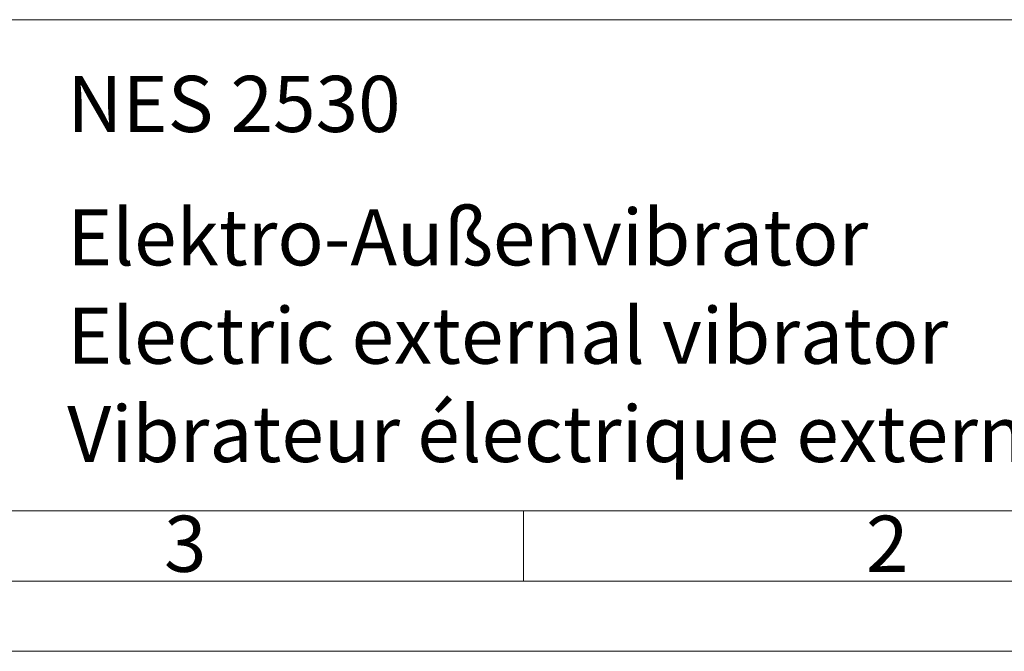
# Model space of a CAD drawing. Units: millimetres. Extents: x 0 to 420, y 0 to 297.
# Drawn here: x 274 to 344, y 0 to 45 of the extents above; entities that cross this region are included whole.
import ezdxf

# ---------------------------------------------------------------- set-up
doc = ezdxf.new("R2010")
doc.units = ezdxf.units.MM
doc.linetypes.add('SLD-Durchgehend', pattern=[0])
doc.styles.add('SLDTEXTSTYLE0', font='ARIAL.TTF', dxfattribs={"width": 0.948})
doc.styles.add('SLDTEXTSTYLE3', font='ARIALBD.TTF', dxfattribs={"width": 0.948})

msp = doc.modelspace()

# ---------------------------------------------------------------- linework, layer by layer
at = {"color": 7, "linetype": 'SLD-Durchgehend', "lineweight": 0}
for p, q in [((222, 45), (410, 45)), ((10, 10), (410, 10)), ((222, 10), (410, 10)), ((222, 10), (410, 10)), ((222, 10), (410, 10)), ((222, 10), (410, 10)), ((310, 10), (310, 5)), ((5, 5), (415, 5)), ((0, 0), (420, 0))]:
    msp.add_line(p, q, dxfattribs=at)

# ---------------------------------------------------------------- texts
at = {"color": 7, "linetype": 'Continuous', "lineweight": 0, "char_height": 4, "attachment_point": 1}
for s, insert, style in [('NES 2530', (277.5042, 40.9994), 'SLDTEXTSTYLE3'), ('Elektro-Außenvibrator', (277.5042, 31.49579), 'SLDTEXTSTYLE0'), ('Electric external vibrator', (277.5042, 24.48792), 'SLDTEXTSTYLE0'), ('Vibrateur électrique externe', (277.5042, 17.48494), 'SLDTEXTSTYLE0'), ('3', (284.3999, 9.66196), 'SLDTEXTSTYLE0'), ('2', (334.3999, 9.66196), 'SLDTEXTSTYLE0')]:
    msp.add_mtext(s, dxfattribs=dict(at, insert=insert, style=style))

doc.saveas('drawing.dxf')
